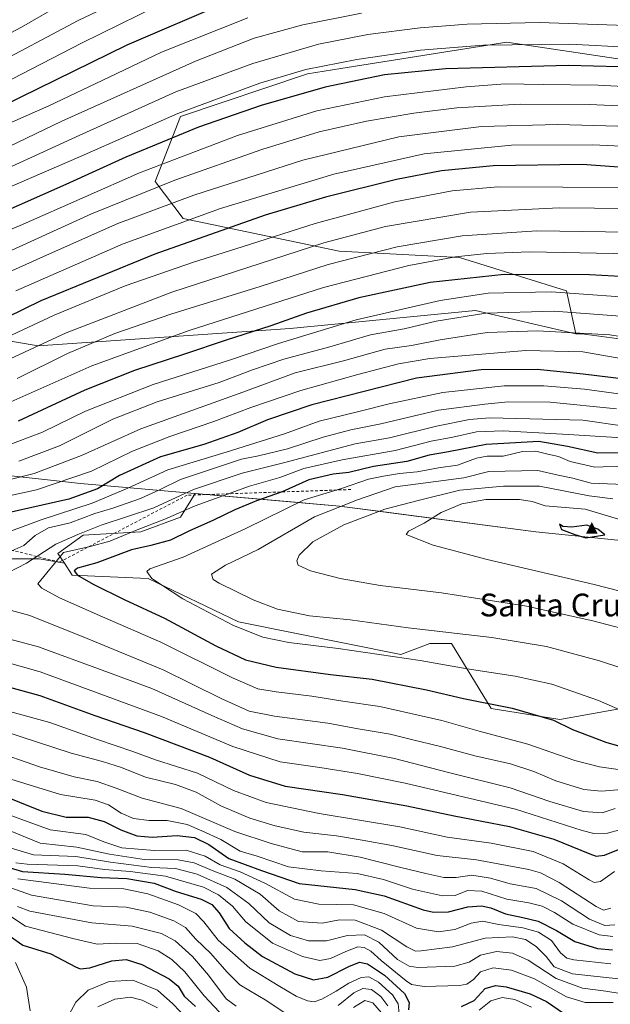
# Model space of a CAD drawing. Units: metres. Extents: x 593552 to 597011, y 4747575 to 4749936.
# Drawn here: x 596546 to 596753, y 4748548 to 4748894 of the extents above; entities that cross this region are included whole.
import ezdxf
from ezdxf.enums import TextEntityAlignment as Align

# ---------------------------------------------------------------- set-up
doc = ezdxf.new("R2010")
doc.units = ezdxf.units.M
doc.header["$MEASUREMENT"] = 0
doc.linetypes.add('DGN Style 2', pattern=[1.648017, 0.98881, -0.659207])
for name, color, linetype, lineweight in [('Arbolado forestal CxS', 92, 'Continuous', 0), ('Cima', 7, 'Continuous', 0), ('Comarca', 135, 'Continuous', 13), ('Comarca CxS', 21, 'Continuous', 0), ('Curva de nivel maestra', 30, 'Continuous', 30), ('Curva de nivel normal', 30, 'Continuous', 0), ('Entidad de ámbito territorial', 7, 'Continuous', 0), ('Entidad de ámbito territorial CxS', 92, 'Continuous', 0), ('Escarpado lineal', 30, 'DGN Style 2', 0), ('Municipio', 91, 'Continuous', 13), ('Municipio CxS', 4, 'Continuous', 0), ('Pastizal CxS', 92, 'Continuous', 0), ('Texto cartográfico', 7, 'Continuous', 0)]:
    doc.layers.add(name, color=color, linetype=linetype, lineweight=lineweight)
doc.styles.add('Style-Arial', font='txt')

# ---------------------------------------------------------------- blocks, each defined once
blk = doc.blocks.new('*U17')
at = {"layer": 'Arbolado forestal CxS', "color": 92, "linetype": 'Continuous', "lineweight": 0}
blk.add_polyline3d([(596961.5883, 4749419.6438, 478.024), (596969.6028, 4748851.9463, 696.0939), (596964.6235, 4748846.4695, 700.1009), (596968.1595, 4748834.3461, 708.2956), (596969.8716, 4748832.9079, 709.102), (596971.2025, 4748738.6304, 764.6894), (596947.0395, 4748741.8037, 764.4201), (596851.9839, 4748760.3713, 762.8829), (596785.5509, 4748778.1985, 763.8459), (596743.4911, 4748783.7721, 764.4146), (596741.3575, 4748783.8121, 764.5172), (596738.1435, 4748798.9211, 753.5092), (596700.5097, 4748810.6911, 744.0125), (596658.2557, 4748812.9155, 736.883), (596603.5473, 4748824.3787, 717.946), (596593.7623, 4748837.3789, 707.0241), (596602.6545, 4748860.1327, 694.7442), (596647.1371, 4748875.1845, 695.0246), (596658.8937, 4748877.0505, 695.4872), (596717.1895, 4748886.3039, 693.4912), (596798.3621, 4748874.0713, 699.074), (596853.9593, 4748865.1759, 697.9962), (596872.8633, 4748870.7347, 692.3384), (596883.0601, 4748912.1535, 667.3535)], dxfattribs=at)
blk = doc.blocks.new('5CIMA')
at = {"layer": 'Pastizal CxS', "color": 51, "linetype": 'Continuous', "lineweight": 0}
blk.add_solid([(-0.205, -0.136), (0, 0.273), (0.205, -0.136)], dxfattribs=at)

msp = doc.modelspace()

# ---------------------------------------------------------------- linework, layer by layer
at = {"layer": 'Arbolado forestal CxS', "color": 92, "linetype": 'Continuous', "lineweight": 0}
for points in [[(596883.0601, 4748912.1535, 667.3535), (596872.8633, 4748870.7347, 692.3384), (596853.9593, 4748865.1759, 697.9962), (596798.3621, 4748874.0713, 699.074), (596717.1895, 4748886.3039, 693.4912), (596658.8937, 4748877.0505, 695.4872), (596647.1371, 4748875.1845, 695.0246), (596602.6545, 4748860.1327, 694.7442), (596593.7623, 4748837.3789, 707.0241), (596603.5473, 4748824.3787, 717.946), (596658.2557, 4748812.9155, 736.883), (596700.5097, 4748810.6911, 744.0125), (596738.1435, 4748798.9211, 753.5092), (596741.3575, 4748783.8121, 764.5172)], [(596883.0601, 4748912.1535, 667.3535), (596872.8633, 4748870.7347, 692.3384), (596853.9593, 4748865.1759, 697.9962), (596798.3621, 4748874.0713, 699.074), (596717.1895, 4748886.3039, 693.4912), (596658.8937, 4748877.0505, 695.4872), (596647.1371, 4748875.1845, 695.0246), (596602.6545, 4748860.1327, 694.7442), (596593.7623, 4748837.3789, 707.0241), (596603.5473, 4748824.3787, 717.946), (596658.2557, 4748812.9155, 736.883), (596700.5097, 4748810.6911, 744.0125), (596738.1435, 4748798.9211, 753.5092), (596741.3575, 4748783.8121, 764.5172)], [(596798.3621, 4748874.0713, 699.074), (596717.1895, 4748886.3039, 693.4912), (596658.8937, 4748877.0505, 695.4872), (596647.1371, 4748875.1845, 695.0246), (596602.6545, 4748860.1327, 694.7442), (596593.7623, 4748837.3789, 707.0241), (596603.5473, 4748824.3787, 717.946), (596658.2557, 4748812.9155, 736.883), (596700.5097, 4748810.6911, 744.0125), (596738.1435, 4748798.9211, 753.5092), (596741.3575, 4748783.8121, 764.5172), (596706.1227, 4748791.9993, 758.0132), (596641.0931, 4748785.6845, 750.5685), (596552.6187, 4748779.5573, 733.9279), (596494.4843, 4748789.4673, 706.5153)], [(596353.5389, 4748796.7435, 638.1984), (596368.7153, 4748794.0909, 649.8529), (596382.8905, 4748794.7997, 657.6277), (596409.8227, 4748797.6345, 667.9358), (596437.4637, 4748797.6341, 677.6722), (596459.4345, 4748797.6341, 686.3164), (596480.6969, 4748794.7989, 697.7152), (596494.4843, 4748789.4673, 706.5153), (596552.6187, 4748779.5573, 733.9279), (596641.0931, 4748785.6845, 750.5685), (596706.1227, 4748791.9993, 758.0132), (596741.3575, 4748783.8121, 764.5172)], [(596353.5389, 4748796.7435, 638.1984), (596368.7153, 4748794.0909, 649.8529), (596382.8905, 4748794.7997, 657.6277), (596409.8227, 4748797.6345, 667.9358), (596437.4637, 4748797.6341, 677.6722), (596459.4345, 4748797.6341, 686.3164), (596480.6969, 4748794.7989, 697.7152), (596494.4843, 4748789.4673, 706.5153), (596552.6187, 4748779.5573, 733.9279), (596641.0931, 4748785.6845, 750.5685), (596706.1227, 4748791.9993, 758.0132), (596741.3575, 4748783.8121, 764.5172)], [(596494.4843, 4748789.4673, 706.5153), (596552.6187, 4748779.5573, 733.9279), (596641.0931, 4748785.6845, 750.5685), (596706.1227, 4748791.9993, 758.0132), (596741.3575, 4748783.8121, 764.5172), (596743.4911, 4748783.7721, 764.4146), (596785.5509, 4748778.1985, 763.8459)], [(596741.3575, 4748783.8121, 764.5172), (596743.4911, 4748783.7721, 764.4146), (596785.5509, 4748778.1985, 763.8459), (596851.9839, 4748760.3713, 762.8829), (596947.0395, 4748741.8037, 764.4201), (596971.2025, 4748738.6304, 764.6894)], [(596741.3575, 4748783.8121, 764.5172), (596743.4911, 4748783.7721, 764.4146), (596785.5509, 4748778.1985, 763.8459), (596851.9839, 4748760.3713, 762.8829), (596947.0395, 4748741.8037, 764.4201), (596971.2025, 4748738.6304, 764.6894)], [(596811.1345, 4748705.7609, 817.575), (596727.3249, 4748714.2715, 824.0976), (596658.3647, 4748723.3421, 808.2), (596642.8819, 4748724.6893, 802.6915), (596607.7767, 4748727.7441, 789.4057), (596602.6515, 4748719.4133, 794.2606), (596588.7105, 4748714.3425, 794.3075), (596568.4315, 4748713.0757, 788.38), (596559.5593, 4748706.7369, 791.2854), (596561.8633, 4748703.2795, 795.1391), (596552.9691, 4748704.8265, 788.6445), (596529.6241, 4748704.8267, 787.1901)], [(596971.8747, 4748691.0178, 799.5829), (596945.6745, 4748693.0497, 802.2164), (596916.4447, 4748694.3401, 803.5567), (596887.4545, 4748696.6503, 805.15), (596853.3745, 4748700.3003, 809.8956), (596811.1345, 4748705.7609, 817.575), (596727.3249, 4748714.2715, 824.0976), (596658.3647, 4748723.3421, 808.2), (596642.8819, 4748724.6893, 802.6915), (596607.7767, 4748727.7441, 789.4057), (596602.6515, 4748719.4133, 794.2606), (596588.7105, 4748714.3425, 794.3075), (596568.4315, 4748713.0757, 788.38), (596559.5593, 4748706.7369, 791.2854), (596561.8633, 4748703.2795, 795.1391)], [(596360.0339, 4748722.7851, 676.1235), (596378.6577, 4748719.5829, 724.6599), (596385.8679, 4748718.3431, 722.8629), (596444.8447, 4748710.9707, 747.5963), (596491.5349, 4748709.7417, 772.9104), (596529.6241, 4748704.8267, 787.1901), (596552.9691, 4748704.8265, 788.6445), (596561.8633, 4748703.2795, 795.1391)], [(596360.0339, 4748722.7851, 676.1235), (596378.6577, 4748719.5829, 724.6599), (596385.8679, 4748718.3431, 722.8629), (596444.8447, 4748710.9707, 747.5963), (596491.5349, 4748709.7417, 772.9104), (596529.6241, 4748704.8267, 787.1901), (596552.9691, 4748704.8265, 788.6445), (596561.8633, 4748703.2795, 795.1391)], [(596529.6241, 4748704.8267, 787.1901), (596552.9691, 4748704.8265, 788.6445), (596561.8633, 4748703.2795, 795.1391), (596564.6281, 4748699.1307, 798.2501), (596591.2443, 4748697.8625, 804.6004), (596622.9299, 4748682.6495, 806.5363), (596679.9637, 4748671.2391, 806.2927), (596690.1037, 4748675.0421, 808.5442), (596697.7077, 4748675.0419, 808.9889), (596711.6489, 4748652.2229, 799.8307), (596735.7305, 4748648.4197, 800.9991), (596757.2765, 4748652.2225, 805.5904)], [(596561.8633, 4748703.2795, 795.1391), (596564.6281, 4748699.1307, 798.2501), (596591.2443, 4748697.8625, 804.6004), (596622.9299, 4748682.6495, 806.5363), (596679.9637, 4748671.2391, 806.2927), (596690.1037, 4748675.0421, 808.5442), (596697.7077, 4748675.0419, 808.9889), (596711.6489, 4748652.2229, 799.8307), (596735.7305, 4748648.4197, 800.9991), (596757.2765, 4748652.2225, 805.5904), (596788.9621, 4748634.4743, 803.1458), (596794.0319, 4748624.3323, 798.9279), (596806.7059, 4748624.3323, 801.3385), (596809.2409, 4748630.6701, 804.0944), (596818.1131, 4748631.9387, 804.5301), (596829.0873, 4748626.1265, 802.2317), (596839.6589, 4748620.5281, 798.7319), (596905.5657, 4748614.1893, 797.8329), (596935.9837, 4748612.9213, 802.6766), (596958.7975, 4748602.7795, 801.762), (596973.0123, 4748610.4352, 806.5591)]]:
    msp.add_polyline3d(points, dxfattribs=at)
at = {"layer": 'Comarca', "color": 135, "linetype": 'Continuous', "lineweight": 13, "flags": 128}
msp.add_lwpolyline([(596289.433, 4748790.712), (596301.679, 4748786.887), (596362.712, 4748767.824), (596363.525, 4748767.57), (596411.207, 4748753.522), (596430.837, 4748748.037), (596466.981, 4748742.375), (596567.463, 4748731.274), (596658.378, 4748723.364), (596673.998, 4748721.309), (596727.335, 4748714.291), (596811.145, 4748705.783), (596853.383, 4748700.325), (596887.469, 4748696.673), (596902.81, 4748695.449), (596916.457, 4748694.36), (596945.686, 4748693.068), (596971.8743, 4748691.0442)], dxfattribs=at)
msp.add_lwpolyline([(596289.433, 4748790.712), (596301.679, 4748786.887), (596362.712, 4748767.824), (596363.525, 4748767.57), (596411.207, 4748753.522), (596430.837, 4748748.037), (596466.981, 4748742.375), (596567.463, 4748731.274), (596658.378, 4748723.364), (596673.998, 4748721.309), (596727.335, 4748714.291), (596811.145, 4748705.783), (596853.383, 4748700.325), (596887.469, 4748696.673), (596902.81, 4748695.449), (596916.457, 4748694.36), (596945.686, 4748693.068), (596971.8743, 4748691.0442)], dxfattribs=at)
at = {"layer": 'Comarca CxS', "color": 21, "linetype": 'Continuous', "lineweight": 0, "flags": 128}
for points in [[(596954.3, 4749935.9), (596971.8743, 4748691.0442), (596945.686, 4748693.068), (596916.457, 4748694.36), (596902.81, 4748695.449), (596887.469, 4748696.673), (596853.383, 4748700.325), (596811.145, 4748705.783), (596727.335, 4748714.291), (596673.998, 4748721.309), (596658.378, 4748723.364), (596567.463, 4748731.274), (596466.981, 4748742.375), (596430.837, 4748748.037), (596411.207, 4748753.522), (596363.525, 4748767.57), (596362.712, 4748767.824), (596301.679, 4748786.887), (596289.433, 4748790.712)], [(596289.433, 4748790.712), (596301.679, 4748786.887), (596362.712, 4748767.824), (596363.525, 4748767.57), (596411.207, 4748753.522), (596430.837, 4748748.037), (596466.981, 4748742.375), (596567.463, 4748731.274), (596658.378, 4748723.364), (596673.998, 4748721.309), (596727.335, 4748714.291), (596811.145, 4748705.783), (596853.383, 4748700.325), (596887.469, 4748696.673), (596902.81, 4748695.449), (596916.457, 4748694.36), (596945.686, 4748693.068), (596971.8743, 4748691.0442), (596986.96, 4747622.47)]]:
    msp.add_lwpolyline(points, dxfattribs=at)
at = {"layer": 'Curva de nivel maestra', "color": 30, "linetype": 'Continuous', "lineweight": 30, "flags": 128}
for points, elevation in [([(596618.74, 4748900.1701), (596583.74, 4748885.2601), (596515.22, 4748851.5701)], 675), ([(596765.16, 4748877.3401), (596738.82, 4748878.0701), (596695.65, 4748876.8601), (596674.18, 4748874.7801), (596653.36, 4748870.5001), (596630.94, 4748864.0501), (596608.97, 4748856.3601), (596583.37, 4748845.8701), (596562.33, 4748836.3001), (596537.68, 4748825.3301)], 700), ([(596785.41, 4748840.2501), (596743.63, 4748843.2701), (596712.38, 4748842.8401), (596694.22, 4748841.0901), (596678.38, 4748838.0001), (596653.53, 4748831.8401), (596632.38, 4748825.4901), (596593.55, 4748811.7601), (596553.55, 4748795.3701), (596529.4, 4748783.6301)], 725), ([(596767.77, 4748803.4101), (596746.16, 4748804.5201), (596716.22, 4748804.6301), (596690.22, 4748801.9001), (596665.22, 4748796.4701), (596646.88, 4748791.0601), (596634.26, 4748786.6001), (596618.69, 4748781.6001), (596604.04, 4748776.6301), (596586.5, 4748770.9901), (596568.98, 4748764.0601), (596545.6, 4748753.1301)], 750), ([(596764.12, 4748767.1601), (596744.01, 4748769.6501), (596727.8, 4748771.2901), (596708.13, 4748771.1401), (596685.39, 4748768.2401), (596648.72, 4748758.9001), (596633.17, 4748753.6101), (596622.7, 4748749.1601), (596610.84, 4748745.0201), (596595.55, 4748740.5901), (596581.22, 4748734.0601), (596573.44, 4748729.4201), (596563.42, 4748725.8201), (596541.1, 4748720.6901)], 775), ([(596757.25, 4748742.0101), (596749.12, 4748741.9001), (596738.49, 4748744.2501), (596728.36, 4748746.0001), (596709.88, 4748745.0001), (596696.73, 4748742.3701), (596689.89, 4748741.2001), (596682.01, 4748739.0401), (596670.37, 4748737.2601), (596661.74, 4748735.1101), (596656.19, 4748734.5001), (596647.6, 4748732.5801), (596638.26, 4748728.3301), (596629.28, 4748725.1301), (596621.65, 4748722.0001), (596614.22, 4748718.3401), (596605.55, 4748714.5101), (596599.08, 4748711.3301), (596592.18, 4748709.4901), (596585.42, 4748707.9301), (596573.18, 4748703.3501), (596566.47, 4748701.5801), (596565.25, 4748700.6201), (596566.44, 4748699.0801), (596571.9, 4748695.8801), (596582.88, 4748690.5201), (596597.02, 4748684.0001), (596614.96, 4748674.2701), (596625.4, 4748669.3301), (596636.19, 4748666.7601), (596655.22, 4748664.2201), (596669.88, 4748662.5701), (596688.98, 4748658.8601), (596701.95, 4748655.7201), (596718.98, 4748652.3601), (596733.55, 4748648.1801), (596740.22, 4748644.9101), (596751.88, 4748640.4801), (596777.22, 4748633.2301)], 800), ([(596744.87, 4748712.2101), (596751.57, 4748713.2101), (596749.06, 4748715.2301), (596745.23, 4748716.6201), (596740.02, 4748715.9601), (596736.76, 4748716.1101), (596735.68, 4748716.9801), (596736.3, 4748715.0701), (596740.98, 4748713.4001), (596744.87, 4748712.2101)], 825), ([(596532.26, 4748662.5701), (596553.21, 4748656.8501), (596572.54, 4748649.8001), (596589.88, 4748643.8301), (596612.77, 4748635.1701), (596626.77, 4748628.8701), (596639.31, 4748624.9701), (596659.47, 4748622.0401), (596682.1, 4748618.0801), (596698.63, 4748614.5501), (596718.13, 4748610.8001), (596733.69, 4748606.3501), (596746.27, 4748601.1801), (596748.5, 4748600.4301), (596751.4, 4748600.7101), (596757.56, 4748603.2501)], 775), ([(596538.15, 4748622.5301), (596553.9, 4748616.2101), (596562.47, 4748614.1101), (596570.19, 4748614.1201), (596575.79, 4748612.5901), (596581.66, 4748609.5901), (596587.3, 4748607.5401), (596592.7, 4748607.0901), (596601.43, 4748607.6701), (596607.47, 4748606.9701), (596612.59, 4748604.5201), (596619.62, 4748599.6201), (596631.03, 4748595.3801), (596644.22, 4748590.8301), (596663.93, 4748588.6801), (596674.06, 4748586.4601), (596687.8, 4748581.5201), (596691.43, 4748580.7201), (596696.69, 4748580.7901), (596703.48, 4748582.5701), (596708.27, 4748582.9901), (596711.55, 4748582.2901), (596716.68, 4748580.1101), (596722.74, 4748578.8501), (596728.1, 4748577.5201), (596734.55, 4748574.3101), (596741.06, 4748570.3701), (596748.97, 4748567.9401), (596754.29, 4748567.4701)], 750), ([(596537.57, 4748597.7701), (596547.14, 4748595.0501), (596562, 4748594.1201), (596574.7, 4748592.9001), (596583.82, 4748592.5801), (596593.37, 4748590.9501), (596601.14, 4748588.0201), (596609.86, 4748585.2401), (596613.61, 4748583.4701), (596616.2, 4748580.5201), (596619.65, 4748574.9801), (596625.13, 4748570.0001), (596631.35, 4748565.1201), (596642.76, 4748559.0601), (596649.34, 4748556.9801), (596654.38, 4748557.9301), (596661.68, 4748561.6801), (596665.43, 4748563.1901), (596668.28, 4748562.6101), (596674.18, 4748558.6301), (596681.24, 4748552.2201), (596682.88, 4748548.9701), (596682.6, 4748546.3801)], 725), ([(596542.88, 4748572.1901), (596547.2, 4748569.0901), (596557.08, 4748566.0801), (596565.69, 4748561.5001), (596567.42, 4748560.8501), (596570.75, 4748561.2201), (596578.55, 4748563.6101), (596583.55, 4748564.1601), (596589.06, 4748562.3801), (596598.58, 4748557.2601), (596601.74, 4748554.7101), (596603.93, 4748551.2401), (596607.92, 4748547.6501)], 700), ([(596701.2, 4748547.6101), (596705.68, 4748549.7601), (596709.54, 4748553.8801), (596713.23, 4748554.9701), (596716.96, 4748554.4901), (596725.32, 4748552.0801), (596731.03, 4748549.3501), (596741.55, 4748542.2601)], 725)]:
    msp.add_lwpolyline(points, dxfattribs=dict(at, elevation=elevation))
at = {"layer": 'Curva de nivel normal', "color": 30, "linetype": 'Continuous', "lineweight": 0, "flags": 128}
for points, elevation in [([(596603.73, 4748911.49), (596566.65, 4748893.82), (596535.33, 4748877.28), (596521.5, 4748869.55), (596510.23, 4748864.06), (596494.44, 4748855.49), (596479.21, 4748845.84), (596460.6, 4748832.14), (596444.46, 4748821.18), (596429.44, 4748812.56), (596420.2, 4748808.69), (596408.44, 4748803.23), (596400.05, 4748797.86), (596394.66, 4748794.54), (596386.84, 4748788.46), (596375.88, 4748779.34), (596374.771, 4748778.7312), (596364.705, 4748772.8192), (596362.9887, 4748771.1713), (596361.438, 4748769.3987), (596359.8079, 4748767.1808), (596359.0989, 4748765.9774)], 665), ([(596561.47, 4748899.93), (596546.83, 4748891.57), (596528.22, 4748881.67), (596513.22, 4748872.94), (596502.88, 4748867.41), (596484.88, 4748857.08), (596468.41, 4748846.36), (596450.18, 4748832.6), (596436.61, 4748823.23), (596424.25, 4748816.15), (596413.59, 4748811.8), (596403.38, 4748807.16), (596392.86, 4748800.92), (596381.22, 4748791.74), (596377.82, 4748787.74), (596374.0452, 4748784.7084), (596365.2914, 4748779.8387), (596364.2366, 4748778.8468), (596362.5397, 4748777.0593), (596360.439, 4748774.4066), (596359.1447, 4748772.4588), (596357.8998, 4748770.3149), (596356.915, 4748768.3879), (596356.6993, 4748767.9002)], 660), ([(596594.52, 4748898.98), (596567.81, 4748885.96), (596540.02, 4748871.45), (596511.73, 4748857.26), (596485.78, 4748842), (596468.46, 4748830.38), (596456.12, 4748822.57), (596443.32, 4748814.05), (596433.03, 4748808.34), (596420.68, 4748802.54), (596403.26, 4748791.9), (596383.36, 4748777.49), (596375.4976, 4748772.7475), (596366.0058, 4748768.1623), (596364.2836, 4748766.7814), (596362.6504, 4748765.1919), (596361.6006, 4748763.9728)], 670), ([(596666.11, 4748896.43), (596645.6, 4748892.31), (596628.41, 4748887.68), (596607.9, 4748879.62), (596560.93, 4748858.51), (596520.41, 4748839.12)], 685), ([(596626.22, 4748894.81), (596595.88, 4748882.8), (596577.6, 4748873.99), (596556.35, 4748863.92), (596536.35, 4748855.17)], 680), ([(596775.87, 4748891.51), (596728.67, 4748893.14), (596703.22, 4748892.52), (596686.68, 4748891.32), (596668.32, 4748888.96), (596651, 4748885.5), (596627.95, 4748878.76), (596600.96, 4748868.78), (596567.3, 4748853.6), (596524.76, 4748834.2)], 690), ([(596783.55, 4748883.19), (596739.33, 4748885.6), (596709.01, 4748885.21), (596686.88, 4748883.45), (596664.55, 4748880.2), (596646.55, 4748876.62), (596630.41, 4748871.88), (596601.65, 4748861.24), (596567.74, 4748846.26), (596540.88, 4748834.65)], 695), ([(596778.3, 4748869.69), (596749.22, 4748871.2), (596729.88, 4748871.34), (596716.55, 4748871.57), (596702.88, 4748870.62), (596674.19, 4748867.08), (596650.5, 4748862.14), (596622.58, 4748853.46), (596588.19, 4748840.35), (596569.17, 4748831.89), (596546.28, 4748821.87), (596533.75, 4748816.7)], 705), ([(596764.27, 4748863.6), (596746.22, 4748864.42), (596721.88, 4748864.44), (596699.55, 4748863.16), (596684.55, 4748861.35), (596667.88, 4748858.49), (596651.32, 4748854.78), (596631.13, 4748848.58), (596600.65, 4748837.76), (596571.38, 4748825.94), (596532.55, 4748808.34)], 710), ([(596768.74, 4748856.38), (596735.04, 4748857.35), (596708.31, 4748856.69), (596679.22, 4748852.96), (596645.59, 4748844.83), (596607.29, 4748832.47), (596580.65, 4748822.58), (596556.58, 4748811.9), (596535.24, 4748802.29)], 715), ([(596774.78, 4748848.92), (596747.38, 4748850.26), (596718.77, 4748850.11), (596688.19, 4748847.02), (596656.46, 4748839.92), (596616.59, 4748827.86), (596582.42, 4748815.44), (596544.84, 4748798.96)], 720), ([(596759.61, 4748835.25), (596714.02, 4748835.41), (596697.92, 4748834.07), (596677.88, 4748830.14), (596649.88, 4748822.63), (596624.22, 4748814.35), (596607.22, 4748809.05), (596583.22, 4748800.66), (596558.22, 4748790.43), (596543.55, 4748783.44)], 730), ([(596760.19, 4748827.83), (596735.7, 4748828.08), (596704.38, 4748826.56), (596674.55, 4748821.47), (596652.88, 4748815.78), (596599.54, 4748798.48), (596562.46, 4748784.23), (596526.55, 4748767.52)], 735), ([(596767.81, 4748819.45), (596727.65, 4748820), (596701.49, 4748818.3), (596678.64, 4748814.38), (596654.49, 4748808.2), (596630.55, 4748800.47), (596599.22, 4748790.7), (596579.55, 4748783.92), (596562.88, 4748776.87), (596545.22, 4748768.2)], 740), ([(596760.29, 4748811.93), (596725.22, 4748812.57), (596710.19, 4748812.02), (596699.12, 4748810.91), (596682.81, 4748807.77), (596652.83, 4748800.14), (596605.68, 4748785.03), (596571.44, 4748772.55), (596538.72, 4748758.1)], 745), ([(596768.36, 4748796), (596732.73, 4748798.53), (596710.62, 4748798.08), (596693.73, 4748795.56), (596664.22, 4748788.74), (596636.95, 4748780.44), (596620.16, 4748774.66), (596592.95, 4748766.03), (596569.22, 4748756.68), (596554.13, 4748749.34), (596541.16, 4748744.4)], 755), ([(596760.08, 4748789.81), (596733.72, 4748791.74), (596709.74, 4748791.04), (596692.3, 4748788.31), (596681.07, 4748785.54), (596669.25, 4748783.44), (596655.02, 4748779.28), (596638.92, 4748774.98), (596627.88, 4748771.21), (596616.23, 4748766.68), (596594.47, 4748759.93), (596578.87, 4748753.87), (596560.09, 4748744.52), (596545.88, 4748739.08)], 760), ([(596771.57, 4748780.57), (596753.28, 4748783.43), (596727.9, 4748784.92), (596710.25, 4748784.24), (596693.74, 4748781.71), (596683.74, 4748779.74), (596674.4, 4748778.46), (596659.82, 4748774.34), (596642.86, 4748770.12), (596624.54, 4748763.4), (596588.72, 4748750.52), (596567.83, 4748741.16), (596551.26, 4748734.81), (596528.53, 4748729.17)], 765), ([(596781.9, 4748770.88), (596743.88, 4748777.52), (596723.8, 4748778.02), (596690.07, 4748775.19), (596679.15, 4748773.28), (596664.9, 4748769.51), (596644.89, 4748763.9), (596627.32, 4748757.97), (596614.34, 4748753.02), (596598.88, 4748747.73), (596585.8, 4748742.59), (596571.35, 4748735.6), (596552, 4748729.07), (596521.37, 4748722.32)], 770), ([(596767.58, 4748761.22), (596744.46, 4748764.37), (596730.18, 4748765.58), (596716.17, 4748765.58), (596694.65, 4748763.24), (596675.88, 4748759.3), (596665.25, 4748756.5), (596651.24, 4748753.21), (596639.06, 4748748.7), (596618.67, 4748742.31), (596598.15, 4748736.12), (596584.08, 4748729.64), (596571.55, 4748724.39), (596553.73, 4748718.52), (596543.24, 4748714.69)], 780), ([(596755.65, 4748757.47), (596732.32, 4748759.81), (596717.63, 4748759.94), (596709.48, 4748759.12), (596693.18, 4748757.06), (596672.9, 4748752.18), (596662.39, 4748750.06), (596652.74, 4748747.5), (596640.12, 4748743.39), (596630.01, 4748740.94), (596624.05, 4748739.84), (596602.61, 4748732.71), (596595.44, 4748729.16), (596588.55, 4748726.02), (596578.88, 4748722.64), (596572.55, 4748720.79), (596563.88, 4748717.48), (596556.22, 4748715.65), (596551.55, 4748712.98), (596547.59, 4748709.49), (596543.34, 4748707.63)], 785), ([(596773.09, 4748749.27), (596743.85, 4748753.49), (596711.18, 4748754.32), (596704.1, 4748753.79), (596692.43, 4748751.4), (596675.93, 4748747.27), (596663.96, 4748745.19), (596638.76, 4748738.5), (596624.22, 4748734.93), (596607.22, 4748729.22), (596593.22, 4748722.77), (596574.81, 4748716.58), (596566.59, 4748713.3), (596558.81, 4748710.01), (596548.55, 4748703.24), (596542.21, 4748700.01)], 790), ([(596761.44, 4748747.08), (596738.82, 4748748.53), (596715.82, 4748749.81), (596706.55, 4748749.39), (596698.22, 4748747.58), (596690.55, 4748746.19), (596677.94, 4748742.91), (596659.38, 4748739.62), (596645.95, 4748736.57), (596637.47, 4748733.4), (596626.78, 4748730.28), (596607.81, 4748723.4), (596597.12, 4748718.69), (596587.44, 4748715.02), (596577.76, 4748711.05), (596570.94, 4748709.1), (596561.55, 4748707.02), (596552.54, 4748696.08), (596553.88, 4748694.52), (596560.14, 4748691.12), (596575.18, 4748684.48), (596595.72, 4748675.58), (596620.87, 4748663.05), (596629.72, 4748659.16), (596636.24, 4748658.09), (596648.72, 4748656.53), (596659.55, 4748654.85), (596672.59, 4748652.97), (596694.36, 4748648.02), (596707.41, 4748644.3), (596724.48, 4748639.68), (596741.05, 4748634.03), (596749.65, 4748631.81), (596761.1, 4748630.14)], 795), ([(596759.85, 4748737.49), (596748, 4748737.04), (596739.34, 4748738.94), (596735.28, 4748740.8), (596731.6, 4748741.57), (596727.35, 4748742.66), (596722.68, 4748742.5), (596715.84, 4748740.89), (596710.22, 4748740.89), (596706.55, 4748740.14), (596699.87, 4748737.7), (596693.14, 4748736.77), (596685.73, 4748735.37), (596679.44, 4748734.82), (596673.86, 4748733.86), (596668.55, 4748732.78), (596659.13, 4748729.53), (596646, 4748725.51), (596625.55, 4748715.5), (596603.58, 4748705.4), (596591.78, 4748701.26), (596590.75, 4748700.34), (596592.53, 4748697.9), (596603.46, 4748690.8), (596621.22, 4748681.37), (596631.55, 4748677.27), (596640.67, 4748675.38), (596657.95, 4748673.28), (596686.7, 4748669.16), (596703.2, 4748666.13), (596720.12, 4748663.62), (596732.97, 4748660.79), (596749.32, 4748655.07), (596764.26, 4748648.5)], 805), ([(596761.17, 4748730.81), (596746.8, 4748731.44), (596740.36, 4748733.11), (596735.14, 4748734.21), (596728.06, 4748735.84), (596710.88, 4748735.43), (596702.09, 4748733.29), (596678.01, 4748730.1), (596664.72, 4748725.56), (596649.68, 4748719.53), (596629.88, 4748708.1), (596618.37, 4748702.56), (596613.51, 4748699.41), (596614.06, 4748697.58), (596616.18, 4748696.23), (596628.1, 4748690.39), (596636.69, 4748687.19), (596647.91, 4748684.77), (596662.22, 4748683.37), (596682.51, 4748680.58), (596711.93, 4748677.15), (596731.03, 4748674), (596749.68, 4748668.98), (596772.51, 4748661.48)], 810), ([(596716, 4748730.37), (596700.66, 4748728.87), (596685.99, 4748725.28), (596674.38, 4748722.28), (596659.93, 4748716.72), (596649.02, 4748710.74), (596644.28, 4748706.11), (596643.41, 4748704.1), (596643.96, 4748702.61), (596648.26, 4748700.61), (596658.67, 4748697.92), (596672.66, 4748695.5), (596694.22, 4748692.93), (596724.09, 4748688.14), (596747.39, 4748683), (596780.43, 4748674.38)], 815), ([(596754.31, 4748725.86), (596746.06, 4748726.93), (596728.68, 4748730.32), (596716, 4748730.37)], 815), ([(596709.79, 4748725.64), (596701.38, 4748724.14), (596694.15, 4748721.06), (596688.1, 4748717.37), (596682.64, 4748714.54), (596681.87, 4748713.3), (596691.26, 4748709.57), (596710.31, 4748704.62), (596747.86, 4748695.84), (596782.03, 4748687)], 820), ([(596759.82, 4748717.64), (596744.62, 4748722.26), (596730.56, 4748723.45), (596726.03, 4748724.94), (596721.64, 4748725.62), (596709.79, 4748725.64)], 820), ([(596535.02, 4748688.84), (596549.73, 4748684.88), (596569.8, 4748676.86), (596596.55, 4748665.86), (596616.83, 4748655.8), (596626.72, 4748651.36), (596635.63, 4748649.55), (596654.36, 4748647.08), (596665.02, 4748645.16), (596676.23, 4748643.28), (596684.12, 4748641.2), (596693.82, 4748638.85), (596705.87, 4748635.6), (596718.4, 4748632.78), (596726.6, 4748630.13), (596734.4, 4748626.9), (596744.22, 4748623.82), (596750.44, 4748623.26), (596758.85, 4748623.87)], 790), ([(596535.55, 4748678.45), (596552.8, 4748673.9), (596575.05, 4748665.66), (596592.59, 4748659.26), (596613.55, 4748649.8), (596624.41, 4748645.13), (596636.72, 4748641.65), (596659.52, 4748638.3), (596677.76, 4748634.66), (596696.71, 4748629.72), (596718.36, 4748624.43), (596732.24, 4748619.58), (596744.1, 4748616.03), (596750.57, 4748615.59), (596755.16, 4748617.1)], 785), ([(596531.4, 4748671.36), (596553.35, 4748665.08), (596595.92, 4748649.46), (596621.01, 4748638.93), (596637.55, 4748633.52), (596651.5, 4748631.55), (596664.77, 4748629.38), (596681.46, 4748626.05), (596720.22, 4748616.91), (596743.55, 4748609.45), (596747.74, 4748608.31), (596752.55, 4748608.44), (596761.12, 4748610.76)], 780), ([(596531.86, 4748654.12), (596556.78, 4748647.36), (596573.44, 4748641.34), (596585.86, 4748637.14), (596593.88, 4748634.2), (596608.55, 4748629.5), (596621.22, 4748623.4), (596632.68, 4748619.25), (596651.26, 4748615.43), (596679.64, 4748610.67), (596696.23, 4748607.08), (596711.6, 4748605.01), (596726.4, 4748602.09), (596736.9, 4748597.65), (596746.05, 4748592.03), (596747.79, 4748591.17), (596750.08, 4748591.47), (596755, 4748594.97)], 770), ([(596540.53, 4748644.35), (596564.26, 4748636.61), (596575.21, 4748633.66), (596581.88, 4748631.49), (596590.29, 4748628.13), (596600.84, 4748625.61), (596608.09, 4748622.85), (596616.75, 4748618.1), (596627, 4748613.72), (596635.82, 4748611.05), (596645.95, 4748608.85), (596657.33, 4748607.53), (596666.32, 4748605.96), (596676.79, 4748604.1), (596692.65, 4748600.62), (596706.5, 4748599.14), (596724.87, 4748595.77), (596728.94, 4748594.6), (596735.5, 4748591.16), (596748.48, 4748582.69), (596751.1, 4748581.43), (596753.63, 4748582.08)], 765), ([(596536.24, 4748637.61), (596553.07, 4748631.82), (596565.31, 4748628.22), (596573.32, 4748626.6), (596580.05, 4748624.32), (596589.15, 4748620.72), (596602.88, 4748617.18), (596621.69, 4748609.08), (596634.43, 4748604.82), (596645.28, 4748601.96), (596654.27, 4748601.91), (596665.65, 4748600.06), (596679.45, 4748596.52), (596688.77, 4748594.31), (596695.01, 4748592.9), (596699.4, 4748592.94), (596704.86, 4748593.78), (596711.4, 4748592.68), (596718.28, 4748590.66), (596727.5, 4748589), (596736.36, 4748584.67), (596746.18, 4748578.23), (596751.53, 4748575.99), (596755.12, 4748576.24)], 760), ([(596535.36, 4748629.8), (596560.48, 4748622.02), (596572.64, 4748620.05), (596577.37, 4748618.46), (596581.82, 4748615.5), (596586.1, 4748613.58), (596591.6, 4748612.92), (596597.96, 4748612.92), (596604.92, 4748611.47), (596610.11, 4748609.33), (596616.73, 4748606.2), (596623.52, 4748602.16), (596629.55, 4748600.42), (596640.53, 4748596.67), (596652.01, 4748595.21), (596664.6, 4748594.34), (596673.88, 4748592.15), (596684, 4748588.85), (596694.52, 4748586.41), (596699.05, 4748586.62), (596703.35, 4748588.39), (596708.36, 4748588.16), (596717.17, 4748585.24), (596724.88, 4748584.03), (596729.55, 4748582.87), (596733.88, 4748580.59), (596740.37, 4748576.51), (596749.58, 4748572.78), (596754.37, 4748572.17)], 755), ([(596535.55, 4748617.4), (596556.81, 4748609.6), (596569.33, 4748607.97), (596575.68, 4748605.46), (596582.03, 4748603.34), (596593.42, 4748602.4), (596604.55, 4748602.48), (596611.29, 4748600.34), (596616.48, 4748597.4), (596623.52, 4748594.91), (596632.19, 4748590.92), (596642.58, 4748585.29), (596651.11, 4748583.59), (596663.38, 4748583.32), (596674.14, 4748580.31), (596685.46, 4748575.14), (596693.22, 4748573.83), (596698.9, 4748574.69), (596704.58, 4748576.84), (596708.67, 4748577.56), (596714.37, 4748576.4), (596722.76, 4748575.25), (596728.32, 4748573.69), (596732.83, 4748570.75), (596736.02, 4748566.39), (596738.27, 4748564.58), (596740.63, 4748563.94), (596753.62, 4748562.64)], 745), ([(596540.18, 4748610.3), (596553.36, 4748604.99), (596566.17, 4748603.51), (596577.7, 4748601.06), (596589.88, 4748599.17), (596601.76, 4748599.1), (596607.4, 4748598.07), (596613.67, 4748595.31), (596621.64, 4748592.32), (596630.59, 4748587.08), (596637.25, 4748581.21), (596644.05, 4748577.45), (596652.32, 4748576.9), (596658.39, 4748578.03), (596663.86, 4748577.9), (596673.16, 4748574.42), (596682.08, 4748568.51), (596685.15, 4748567.09), (596687.11, 4748567.1), (596698.1, 4748568.58), (596709.53, 4748571.55), (596719.2, 4748572.06), (596723.71, 4748571.15), (596727.5, 4748568.71), (596730.99, 4748565.14), (596733.74, 4748561.51), (596740.2, 4748559.05), (596756.4, 4748557.32)], 740), ([(596542.86, 4748603.3), (596550.98, 4748600.88), (596565.92, 4748600.26), (596578, 4748598.24), (596592.49, 4748596.46), (596600.84, 4748596.04), (596608.46, 4748594.04), (596618.87, 4748589.42), (596626.58, 4748583.76), (596633.71, 4748577), (596641.22, 4748572.58), (596647.55, 4748570.62), (596653.88, 4748570.62), (596661.22, 4748572.49), (596667.22, 4748572.75), (596672.2, 4748570.17), (596678.82, 4748564.1), (596682.85, 4748561.72), (596685.87, 4748561.28), (596698.88, 4748561.81), (596703.88, 4748563.13), (596707.89, 4748565.63), (596713.56, 4748566.88), (596719.2, 4748566.38), (596724.67, 4748563.86), (596734.47, 4748557.45), (596743.68, 4748554.01), (596751.94, 4748552.98), (596761.22, 4748551.49)], 735), ([(596544.82, 4748598), (596548.73, 4748597.56), (596566.55, 4748597.01), (596575.88, 4748595.7), (596584.88, 4748595.01), (596597.3, 4748593.33), (596610.68, 4748589.53), (596616, 4748586.87), (596620.85, 4748582.78), (596625.38, 4748577.43), (596634.92, 4748569.85), (596645.38, 4748565.21), (596651.55, 4748563.75), (596655.22, 4748564.47), (596660.64, 4748566.9), (596664.8, 4748568.5), (596667.02, 4748568.33), (596669.41, 4748567.05), (596673.1, 4748563.74), (596681.79, 4748556.65), (596683.75, 4748555.36), (596688.1, 4748554.62), (596700.49, 4748554.97), (596703.09, 4748555.5), (596705.45, 4748557.08), (596707.96, 4748559.83), (596712.4, 4748561.19), (596718.81, 4748560.31), (596726.85, 4748557.26), (596738.15, 4748550.98), (596744.6, 4748548.95), (596754.46, 4748548.95)], 730), ([(596545.54, 4748592.49), (596555.4, 4748591.09), (596570.63, 4748589.18), (596582.76, 4748588.96), (596591.17, 4748587.14), (596601.95, 4748583.25), (596607.93, 4748580.23), (596610.75, 4748577.39), (596615.83, 4748570.94), (596627, 4748561.1), (596636.88, 4748555.01), (596643.22, 4748551.23), (596647.22, 4748549.6), (596649.55, 4748549.29), (596652.22, 4748550.22), (596657.22, 4748552.93), (596661.72, 4748555.81), (596666.06, 4748557.82), (596668.72, 4748557.96), (596672.1, 4748556.11), (596677.04, 4748551.74), (596678.97, 4748548.56), (596679.41, 4748545.05)], 720), ([(596542.73, 4748589.36), (596550.25, 4748586.68), (596571.89, 4748583), (596583.55, 4748582.43), (596591.88, 4748580.78), (596600.32, 4748577.73), (596604.33, 4748575.32), (596607.96, 4748571.21), (596613.22, 4748566.17), (596618.87, 4748559.83), (596623.47, 4748555.24), (596632.94, 4748549.58), (596642.17, 4748543.36)], 715), ([(596538.04, 4748582.47), (596548.17, 4748575.8), (596564.84, 4748571.43), (596573.4, 4748569.49), (596579.69, 4748569.88), (596587.39, 4748569.67), (596594.82, 4748567.19), (596599.55, 4748564.06), (596604.1, 4748559.73), (596610.9, 4748551.32), (596616.26, 4748545.6)], 705), ([(596545.43, 4748582.73), (596549.7, 4748581.12), (596571.42, 4748576.96), (596585.68, 4748575.86), (596595.94, 4748573.18), (596600.72, 4748570.62), (596606.84, 4748565.15), (596612.41, 4748558.62), (596618.61, 4748550.28), (596622.16, 4748547.66)], 710), ([(596544.64, 4748563.02), (596548.5, 4748554.44), (596549.87, 4748546.03)], 695), ([(596563.55, 4748544.75), (596565.88, 4748549.09), (596570.22, 4748553.3), (596577.55, 4748556.39), (596585.88, 4748556.82), (596594.55, 4748553.28), (596599.89, 4748548.52), (596604.88, 4748543.43)], 695), ([(596657.96, 4748547.94), (596663.49, 4748552.44), (596666.55, 4748553.87), (596669.6, 4748553.54), (596672.87, 4748551.15), (596675.35, 4748547.82)], 715), ([(596573.55, 4748547.48), (596579.55, 4748550.23), (596585.06, 4748550.84), (596589.2, 4748549.82), (596594.51, 4748547.15)], 690), ([(596663.31, 4748547.22), (596667.27, 4748549.76), (596670.08, 4748548.89), (596673.16, 4748545.39)], 710), ([(596707.46, 4748546.28), (596711.55, 4748549.61), (596715.55, 4748550.8), (596719.98, 4748550.02), (596725.86, 4748547.35)], 720)]:
    msp.add_lwpolyline(points, dxfattribs=dict(at, elevation=elevation))
at = {"layer": 'Entidad de ámbito territorial', "color": 7, "linetype": 'Continuous', "lineweight": 0, "flags": 128}
msp.add_lwpolyline([(596289.433, 4748790.712), (596301.679, 4748786.887), (596362.712, 4748767.824), (596363.525, 4748767.57), (596411.207, 4748753.522), (596430.837, 4748748.037), (596466.981, 4748742.375), (596567.463, 4748731.274), (596658.378, 4748723.364), (596673.998, 4748721.309), (596727.335, 4748714.291), (596811.145, 4748705.783), (596853.383, 4748700.325), (596887.469, 4748696.673), (596902.81, 4748695.449), (596916.457, 4748694.36), (596945.686, 4748693.068), (596971.8743, 4748691.0442)], dxfattribs=at)
msp.add_lwpolyline([(596289.433, 4748790.712), (596301.679, 4748786.887), (596362.712, 4748767.824), (596363.525, 4748767.57), (596411.207, 4748753.522), (596430.837, 4748748.037), (596466.981, 4748742.375), (596567.463, 4748731.274), (596658.378, 4748723.364), (596673.998, 4748721.309), (596727.335, 4748714.291), (596811.145, 4748705.783), (596853.383, 4748700.325), (596887.469, 4748696.673), (596902.81, 4748695.449), (596916.457, 4748694.36), (596945.686, 4748693.068), (596971.8743, 4748691.0442)], dxfattribs=at)
at = {"layer": 'Entidad de ámbito territorial CxS', "color": 92, "linetype": 'Continuous', "lineweight": 0, "flags": 128}
for points in [[(596954.3, 4749935.9), (596971.8743, 4748691.0442), (596945.686, 4748693.068), (596916.457, 4748694.36), (596902.81, 4748695.449), (596887.469, 4748696.673), (596853.383, 4748700.325), (596811.145, 4748705.783), (596727.335, 4748714.291), (596673.998, 4748721.309), (596658.378, 4748723.364), (596567.463, 4748731.274), (596466.981, 4748742.375), (596430.837, 4748748.037), (596411.207, 4748753.522), (596363.525, 4748767.57), (596362.712, 4748767.824), (596301.679, 4748786.887), (596289.433, 4748790.712)], [(596289.433, 4748790.712), (596301.679, 4748786.887), (596362.712, 4748767.824), (596363.525, 4748767.57), (596411.207, 4748753.522), (596430.837, 4748748.037), (596466.981, 4748742.375), (596567.463, 4748731.274), (596658.378, 4748723.364), (596673.998, 4748721.309), (596727.335, 4748714.291), (596811.145, 4748705.783), (596853.383, 4748700.325), (596887.469, 4748696.673), (596902.81, 4748695.449), (596916.457, 4748694.36), (596945.686, 4748693.068), (596971.8743, 4748691.0442), (596986.96, 4747622.47)]]:
    msp.add_lwpolyline(points, dxfattribs=at)
at = {"layer": 'Escarpado lineal', "color": 30, "linetype": 'DGN Style 2', "lineweight": 0}
msp.add_polyline3d([(596662.3955, 4748729.1459, 804.0022), (596604.8989, 4748727.1481, 788.8586), (596560.0764, 4748703.6572, 793.6576), (596515.5965, 4748714.8068, 775.0869), (596410.0993, 4748716.7951, 723.3901)], dxfattribs=at)
at = {"layer": 'Municipio', "color": 91, "linetype": 'Continuous', "lineweight": 13, "flags": 128}
msp.add_lwpolyline([(596289.433, 4748790.712), (596301.679, 4748786.887), (596362.712, 4748767.824), (596363.525, 4748767.57), (596411.207, 4748753.522), (596430.837, 4748748.037), (596466.981, 4748742.375), (596567.463, 4748731.274), (596658.378, 4748723.364), (596673.998, 4748721.309), (596727.335, 4748714.291), (596811.145, 4748705.783), (596853.383, 4748700.325), (596887.469, 4748696.673), (596902.81, 4748695.449), (596916.457, 4748694.36), (596945.686, 4748693.068), (596971.8743, 4748691.0442)], dxfattribs=at)
msp.add_lwpolyline([(596289.433, 4748790.712), (596301.679, 4748786.887), (596362.712, 4748767.824), (596363.525, 4748767.57), (596411.207, 4748753.522), (596430.837, 4748748.037), (596466.981, 4748742.375), (596567.463, 4748731.274), (596658.378, 4748723.364), (596673.998, 4748721.309), (596727.335, 4748714.291), (596811.145, 4748705.783), (596853.383, 4748700.325), (596887.469, 4748696.673), (596902.81, 4748695.449), (596916.457, 4748694.36), (596945.686, 4748693.068), (596971.8743, 4748691.0442)], dxfattribs=at)
at = {"layer": 'Municipio CxS', "color": 4, "linetype": 'Continuous', "lineweight": 0, "flags": 128}
for points in [[(596954.3, 4749935.9), (596971.8743, 4748691.0442), (596945.686, 4748693.068), (596916.457, 4748694.36), (596902.81, 4748695.449), (596887.469, 4748696.673), (596853.383, 4748700.325), (596811.145, 4748705.783), (596727.335, 4748714.291), (596673.998, 4748721.309), (596658.378, 4748723.364), (596567.463, 4748731.274), (596466.981, 4748742.375), (596430.837, 4748748.037), (596411.207, 4748753.522), (596363.525, 4748767.57), (596362.712, 4748767.824), (596301.679, 4748786.887), (596289.433, 4748790.712)], [(596289.433, 4748790.712), (596301.679, 4748786.887), (596362.712, 4748767.824), (596363.525, 4748767.57), (596411.207, 4748753.522), (596430.837, 4748748.037), (596466.981, 4748742.375), (596567.463, 4748731.274), (596658.378, 4748723.364), (596673.998, 4748721.309), (596727.335, 4748714.291), (596811.145, 4748705.783), (596853.383, 4748700.325), (596887.469, 4748696.673), (596902.81, 4748695.449), (596916.457, 4748694.36), (596945.686, 4748693.068), (596971.8743, 4748691.0442), (596986.96, 4747622.47)]]:
    msp.add_lwpolyline(points, dxfattribs=at)
at = {"layer": 'Pastizal CxS', "color": 92, "linetype": 'Continuous', "lineweight": 0}
for points in [[(596757.2765, 4748652.2225, 805.5904), (596735.7305, 4748648.4197, 800.9991), (596711.6489, 4748652.2229, 799.8307), (596697.7077, 4748675.0419, 808.9889), (596690.1037, 4748675.0421, 808.5442), (596679.9637, 4748671.2391, 806.2927), (596622.9299, 4748682.6495, 806.5363), (596591.2443, 4748697.8625, 804.6004), (596564.6281, 4748699.1307, 798.2501), (596561.8633, 4748703.2795, 795.1391), (596559.5593, 4748706.7369, 791.2854), (596568.4315, 4748713.0757, 788.38), (596588.7105, 4748714.3425, 794.3075), (596602.6515, 4748719.4133, 794.2606), (596607.7767, 4748727.7441, 789.4057), (596642.8819, 4748724.6893, 802.6915), (596658.3647, 4748723.3421, 808.2), (596727.3249, 4748714.2715, 824.0976), (596811.1345, 4748705.7609, 817.575)], [(596971.8747, 4748691.0178, 799.5829), (596945.6745, 4748693.0497, 802.2164), (596916.4447, 4748694.3401, 803.5567), (596887.4545, 4748696.6503, 805.15), (596853.3745, 4748700.3003, 809.8956), (596811.1345, 4748705.7609, 817.575), (596727.3249, 4748714.2715, 824.0976), (596658.3647, 4748723.3421, 808.2), (596642.8819, 4748724.6893, 802.6915), (596607.7767, 4748727.7441, 789.4057), (596602.6515, 4748719.4133, 794.2606), (596588.7105, 4748714.3425, 794.3075), (596568.4315, 4748713.0757, 788.38), (596559.5593, 4748706.7369, 791.2854), (596561.8633, 4748703.2795, 795.1391)], [(596561.8633, 4748703.2795, 795.1391), (596564.6281, 4748699.1307, 798.2501), (596591.2443, 4748697.8625, 804.6004), (596622.9299, 4748682.6495, 806.5363), (596679.9637, 4748671.2391, 806.2927), (596690.1037, 4748675.0421, 808.5442), (596697.7077, 4748675.0419, 808.9889), (596711.6489, 4748652.2229, 799.8307), (596735.7305, 4748648.4197, 800.9991), (596757.2765, 4748652.2225, 805.5904), (596788.9621, 4748634.4743, 803.1458), (596794.0319, 4748624.3323, 798.9279), (596806.7059, 4748624.3323, 801.3385), (596809.2409, 4748630.6701, 804.0944), (596818.1131, 4748631.9387, 804.5301), (596829.0873, 4748626.1265, 802.2317), (596839.6589, 4748620.5281, 798.7319), (596905.5657, 4748614.1893, 797.8329), (596935.9837, 4748612.9213, 802.6766), (596958.7975, 4748602.7795, 801.762), (596973.0123, 4748610.4352, 806.5591)]]:
    msp.add_polyline3d(points, dxfattribs=at)

# ---------------------------------------------------------------- block references
at = {"layer": 'Arbolado forestal CxS', "color": 92, "linetype": 'Continuous', "lineweight": 0}
msp.add_blockref('*U17', (0, 0), dxfattribs=at)
at = {"layer": 'Cima', "color": 7, "linetype": 'Continuous', "lineweight": 0, "xscale": 10, "yscale": 10, "zscale": 10}
msp.add_blockref('5CIMA', (596747, 4748715, 825.34), dxfattribs=at)

# ---------------------------------------------------------------- texts
at = {"layer": 'Texto cartográfico', "color": 7, "linetype": 'Continuous', "lineweight": 0, "style": 'Style-Arial'}
msp.add_text('Santa Cruz', height=8, dxfattribs=at).set_placement((596735.0797, 4748688.6001), align=Align.MIDDLE_CENTER)

doc.saveas('drawing.dxf')
